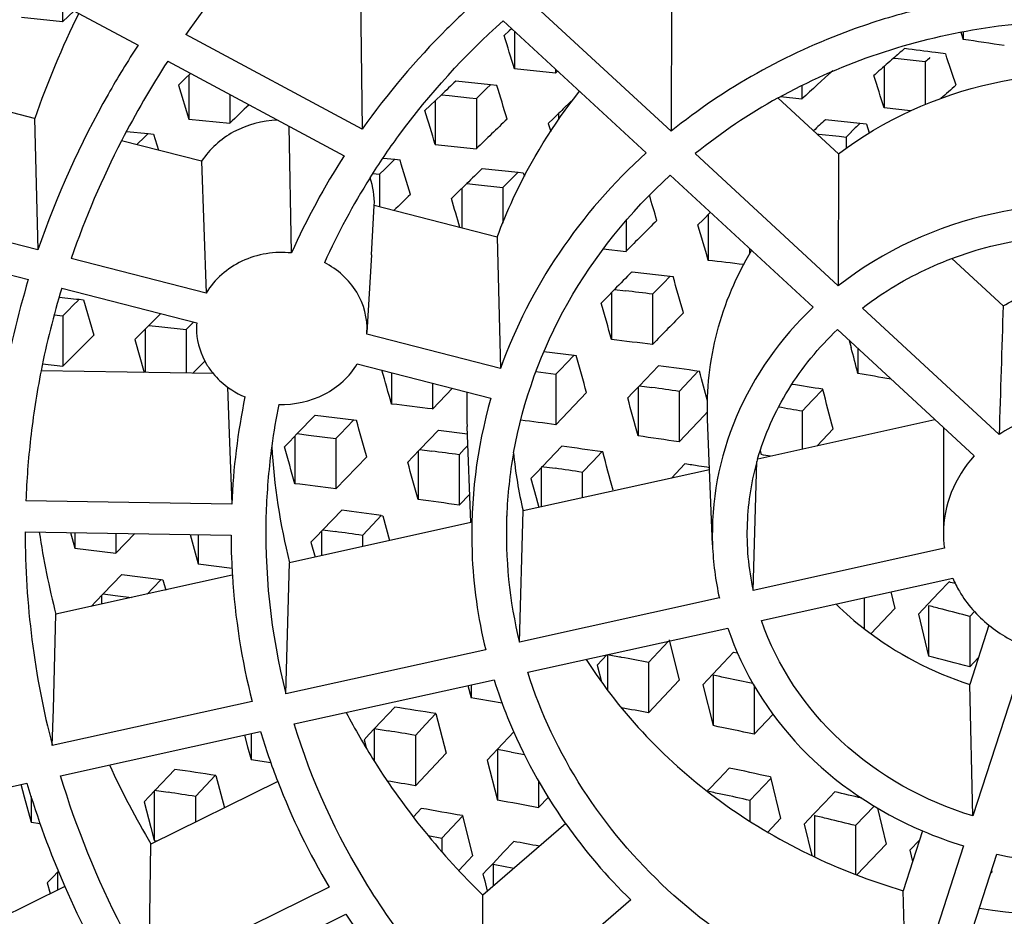
# Model space of a CAD drawing. Units: millimetres. Extents: x 0 to 420, y 0 to 594.
# Drawn here: x 120 to 121, y 449 to 450 of the extents above; entities that cross this region are included whole.
import ezdxf

# ---------------------------------------------------------------- set-up
doc = ezdxf.new("R2010")
doc.units = ezdxf.units.MM
doc.header["$LTSCALE"] = 38.72
doc.layers.get('0').update_dxf_attribs({"linetype": 'CONTINUOUS'})

msp = doc.modelspace()

# ---------------------------------------------------------------- linework, layer by layer
at = {"color": 7, "linetype": 'Continuous'}
for p, q in [((119.69, 450.2881), (119.856, 450.1991)), ((120.0965, 450.2508), (120.0981, 450.1082)), ((120.4321, 450.106), (120.2776, 450.2487)), ((120.4323, 450.2486), (120.4321, 450.106)), ((119.7744, 450.2428), (119.7744, 450.2244)), ((119.7744, 450.2244), (119.7301, 450.229)), ((119.7869, 450.2362), (119.7744, 450.2244)), ((120.2506, 450.2255), (120.4051, 450.0828)), ((120.2598, 450.217), (120.2571, 450.2146)), ((120.0981, 450.1082), (119.9075, 450.2105)), ((120.2571, 450.2146), (120.2516, 450.2094)), ((120.2627, 450.2143), (120.2627, 450.1736)), ((120.7451, 450.2132), (120.7477, 450.2053)), ((120.7477, 450.2136), (120.7477, 450.2053)), ((120.6773, 450.1842), (120.6721, 450.1848)), ((119.8881, 450.1818), (120.0788, 450.0796)), ((120.6622, 450.1761), (120.6622, 450.1314)), ((120.7066, 450.181), (120.6773, 450.1842)), ((120.7066, 450.181), (120.7066, 450.1351)), ((119.9128, 450.1686), (119.9069, 450.1629)), ((119.9109, 450.1667), (119.9109, 450.1193)), ((120.3071, 450.1689), (120.2627, 450.1736)), ((120.3071, 450.1733), (120.3071, 450.1689)), ((120.3094, 450.1711), (120.3071, 450.1689)), ((119.7443, 450.1199), (119.6084, 450.1547)), ((119.9053, 450.1614), (119.8997, 450.156)), ((119.8997, 450.156), (119.9109, 450.1193)), ((119.9069, 450.1629), (119.9053, 450.1614)), ((120.2368, 450.1563), (120.1993, 450.1602)), ((120.2368, 450.1563), (120.2327, 450.1524)), ((120.2437, 450.1556), (120.2368, 450.1563)), ((120.5734, 450.1555), (120.5734, 450.1409)), ((119.9553, 450.1458), (119.9553, 450.1147)), ((120.1839, 450.1455), (120.1716, 450.1338)), ((120.1839, 450.1455), (120.1921, 450.1446)), ((120.1921, 450.1446), (120.2142, 450.1423)), ((120.2142, 450.1423), (120.2216, 450.1416)), ((120.2272, 450.147), (120.2216, 450.1416)), ((120.2327, 450.1524), (120.2272, 450.147)), ((120.5734, 450.1409), (120.5501, 450.1434)), ((120.1716, 450.1338), (120.1661, 450.1284)), ((120.1772, 450.1391), (120.1772, 450.0917)), ((120.2216, 450.1416), (120.2216, 450.0871)), ((120.3268, 450.141), (120.317, 450.1316)), ((120.613, 450.0817), (120.5477, 450.142)), ((120.3104, 450.1253), (120.3104, 450.1184)), ((120.6908, 450.1283), (120.6622, 450.1314)), ((119.7443, 450.1199), (119.7478, 449.9779)), ((119.9109, 450.1193), (119.9553, 450.1147)), ((120.0218, 449.9746), (120.0195, 450.1114)), ((120.3048, 450.1199), (120.2992, 450.1146)), ((120.2992, 450.1146), (120.3019, 450.1058)), ((120.6361, 450.1146), (120.5988, 450.1185)), ((120.6361, 450.1146), (120.6324, 450.1109)), ((120.6432, 450.1139), (120.6361, 450.1146)), ((120.6432, 450.1139), (120.6462, 450.1044)), ((119.8435, 450.1059), (119.8668, 450.1035)), ((119.8668, 450.1035), (119.8619, 450.0987)), ((119.8668, 450.1035), (119.8729, 450.1029)), ((119.8729, 450.1029), (119.8781, 450.0856)), ((120.5897, 450.1031), (120.5917, 450.1029)), ((120.5917, 450.1029), (120.6138, 450.1006)), ((120.6138, 450.1006), (120.6211, 450.0998)), ((120.6268, 450.1054), (120.6211, 450.0998)), ((120.6211, 450.0998), (120.6211, 450.0876)), ((119.9247, 450.0737), (119.8382, 450.0958)), ((119.8563, 450.0932), (119.8547, 450.0916)), ((119.8619, 450.0987), (119.8563, 450.0932)), ((120.1772, 450.0917), (120.2216, 450.0871)), ((120.6126, 449.9391), (120.4581, 450.0819)), ((120.613, 450.0817), (120.6126, 449.9391)), ((119.9247, 450.0737), (119.9298, 449.9313)), ((120.1209, 450.0771), (120.1334, 450.0758)), ((120.1282, 450.0706), (120.1227, 450.0651)), ((120.1334, 450.0758), (120.1282, 450.0706)), ((120.1334, 450.0758), (120.1392, 450.0752)), ((120.1097, 450.0603), (120.1171, 450.0596)), ((120.1227, 450.0651), (120.1171, 450.0596)), ((120.1171, 450.0596), (120.1171, 450.0244)), ((120.228, 450.0659), (120.2668, 450.0619)), ((120.2668, 450.0619), (120.2614, 450.0565)), ((120.2668, 450.0619), (120.2723, 450.0613)), ((120.2723, 450.0613), (120.2735, 450.0574)), ((120.4311, 450.0587), (120.5856, 449.9159)), ((120.2112, 450.0495), (120.2003, 450.0388)), ((120.2112, 450.0495), (120.2207, 450.0485)), ((120.2207, 450.0485), (120.2502, 450.0453)), ((120.2558, 450.0509), (120.2502, 450.0453)), ((120.2614, 450.0565), (120.2558, 450.0509)), ((120.2003, 450.0388), (120.1947, 450.0333)), ((120.2058, 450.0442), (120.2058, 450.0016)), ((120.2502, 450.0453), (120.2502, 450.0067)), ((119.7478, 449.9779), (119.5513, 450.0283)), ((120.1082, 449.9725), (120.1113, 450.0258)), ((120.2442, 449.9918), (120.1113, 450.0258)), ((120.4746, 450.0185), (120.4667, 450.0105)), ((120.4722, 450.016), (120.4722, 449.9664)), ((120.3834, 450.0095), (120.3834, 449.9763)), ((120.4667, 450.0105), (120.461, 450.0049)), ((119.5397, 449.9965), (119.7375, 449.9458)), ((120.2442, 449.9918), (120.2477, 449.8498)), ((120.1082, 449.9725), (120.1034, 449.8888)), ((120.3588, 449.9791), (120.3834, 449.9763)), ((120.5166, 449.9797), (120.5166, 449.9733)), ((119.9298, 449.9313), (119.7839, 449.9687)), ((120.7908, 449.9173), (120.7353, 449.9686)), ((120.3898, 449.9543), (120.431, 449.9496)), ((120.4233, 449.9416), (120.4177, 449.9358)), ((120.431, 449.9496), (120.4233, 449.9416)), ((120.431, 449.9496), (120.4341, 449.9493)), ((119.7735, 449.9366), (119.9195, 449.8992)), ((120.3709, 449.9351), (120.3621, 449.9262)), ((120.3676, 449.9318), (120.3676, 449.881)), ((120.3709, 449.9351), (120.3826, 449.9337)), ((120.4177, 449.9358), (120.412, 449.93)), ((120.412, 449.93), (120.412, 449.8755)), ((119.7707, 449.9269), (119.7896, 449.9248)), ((119.7916, 449.9236), (119.786, 449.918)), ((119.7896, 449.9248), (119.7925, 449.9245)), ((119.7925, 449.9245), (119.797, 449.924)), ((119.797, 449.924), (119.8081, 449.8858)), ((120.3621, 449.9262), (120.3565, 449.9204)), ((119.7804, 449.9123), (119.7748, 449.9067)), ((119.786, 449.918), (119.7804, 449.9123)), ((119.8805, 449.9091), (119.8677, 449.8963)), ((120.7865, 449.7784), (120.6387, 449.915)), ((119.7653, 449.9077), (119.7748, 449.9067)), ((119.7748, 449.9067), (119.7748, 449.8522)), ((119.9136, 449.8974), (119.9121, 449.8959)), ((119.9162, 449.9), (119.9136, 449.8974)), ((119.8677, 449.8963), (119.8581, 449.8865)), ((119.8636, 449.8921), (119.8636, 449.8454)), ((119.8677, 449.8963), (119.8785, 449.895)), ((119.8785, 449.895), (119.908, 449.8917)), ((119.9121, 449.8959), (119.908, 449.8917)), ((119.908, 449.8917), (119.908, 449.8447)), ((120.1032, 449.8868), (120.1034, 449.8888)), ((120.2477, 449.8498), (120.1032, 449.8868)), ((120.6117, 449.8918), (120.7595, 449.7552)), ((119.8081, 449.8858), (119.7748, 449.8522)), ((119.8581, 449.8865), (119.8525, 449.8809)), ((119.8525, 449.8809), (119.8627, 449.8454)), ((120.6246, 449.8798), (120.6265, 449.8725)), ((120.2946, 449.868), (120.3272, 449.864)), ((120.634, 449.8712), (120.634, 449.8443)), ((119.9282, 449.8577), (119.9153, 449.8446)), ((120.3187, 449.8552), (120.3131, 449.8493)), ((120.3272, 449.864), (120.3187, 449.8552)), ((120.3272, 449.864), (120.3296, 449.8637)), ((119.9373, 449.8442), (119.7513, 449.8472)), ((119.7528, 449.8547), (119.7748, 449.8522)), ((120.0929, 449.8547), (120.2373, 449.8177)), ((120.1299, 449.8452), (120.1299, 449.8113)), ((120.286, 449.8463), (120.3075, 449.8435)), ((120.3131, 449.8493), (120.3075, 449.8435)), ((120.4184, 449.8525), (120.3979, 449.8311)), ((120.4614, 449.8469), (120.4519, 449.8368)), ((120.1743, 449.8338), (120.1743, 449.8059)), ((120.3075, 449.8435), (120.3075, 449.789)), ((120.4519, 449.8368), (120.4407, 449.825)), ((119.9527, 449.8297), (119.9545, 449.7794)), ((120.196, 449.8283), (120.1743, 449.8059)), ((120.3408, 449.8237), (120.3075, 449.789)), ((120.3908, 449.8237), (120.3851, 449.8178)), ((120.3979, 449.8311), (120.3908, 449.8237)), ((120.3963, 449.8295), (120.3963, 449.7769)), ((120.3979, 449.8311), (120.4112, 449.8292)), ((120.4407, 449.825), (120.4407, 449.7705)), ((120.596, 449.8271), (120.585, 449.8154)), ((120.585, 449.8154), (120.5738, 449.8036)), ((120.4714, 449.8029), (120.4676, 449.7989)), ((120.5738, 449.8036), (120.5738, 449.7626)), ((120.0475, 449.7993), (120.0281, 449.7794)), ((120.0475, 449.7993), (120.0893, 449.7943)), ((120.0893, 449.7943), (120.081, 449.7857)), ((120.0893, 449.7943), (120.0919, 449.794)), ((120.4676, 449.7989), (120.4407, 449.7705)), ((120.4768, 449.6591), (120.4715, 449.7951)), ((120.7171, 449.7943), (120.5256, 449.7519)), ((120.081, 449.7857), (120.0754, 449.7799)), ((120.1807, 449.7831), (120.1607, 449.7623)), ((120.1807, 449.7831), (120.212, 449.7791)), ((120.2157, 449.6833), (120.2117, 449.7872)), ((120.6071, 449.7844), (120.5899, 449.7662)), ((120.7263, 449.7859), (120.7263, 449.6713)), ((119.9545, 449.7794), (119.9572, 449.703)), ((120.0199, 449.7709), (120.0143, 449.7651)), ((120.0281, 449.7794), (120.0199, 449.7709)), ((120.0254, 449.7766), (120.0254, 449.7252)), ((120.0281, 449.7794), (120.0403, 449.7778)), ((120.0403, 449.7778), (120.0698, 449.7741)), ((120.0754, 449.7799), (120.0698, 449.7741)), ((120.0698, 449.7741), (120.0698, 449.7196)), ((120.1607, 449.7623), (120.1531, 449.7543)), ((120.1586, 449.7601), (120.1586, 449.7081)), ((120.1607, 449.7623), (120.1735, 449.7605)), ((120.2086, 449.7624), (120.203, 449.7565)), ((120.2125, 449.7665), (120.2086, 449.7624)), ((120.3139, 449.7657), (120.293, 449.7439)), ((120.3572, 449.7597), (120.3473, 449.7493)), ((120.5283, 449.761), (120.5294, 449.7566)), ((120.1031, 449.7541), (120.0698, 449.7196)), ((120.1531, 449.7543), (120.1474, 449.7485)), ((120.203, 449.7565), (120.203, 449.7021)), ((120.3473, 449.7493), (120.3361, 449.7375)), ((120.5207, 449.6098), (120.5247, 449.7491)), ((120.4736, 449.7404), (120.2721, 449.6958)), ((120.293, 449.7439), (120.2862, 449.7367)), ((120.2917, 449.744), (120.3067, 449.7419)), ((120.2917, 449.7425), (120.2917, 449.7002)), ((120.447, 449.7466), (120.4326, 449.7313)), ((120.2862, 449.7367), (120.2806, 449.7308)), ((120.2806, 449.7308), (120.2862, 449.7103)), ((120.3361, 449.7375), (120.3361, 449.71)), ((119.9572, 449.703), (119.7347, 449.7067)), ((120.2145, 449.7141), (120.203, 449.7021)), ((120.2862, 449.7103), (120.2891, 449.6996)), ((120.0762, 449.6966), (120.0558, 449.6753)), ((120.2681, 449.5539), (120.2721, 449.6958)), ((120.1189, 449.6909), (120.1096, 449.6812)), ((120.1189, 449.6909), (120.1206, 449.6907)), ((120.1206, 449.6907), (120.1279, 449.6639)), ((120.2157, 449.6833), (120.0197, 449.6399)), ((120.0558, 449.6753), (120.0485, 449.6677)), ((120.0558, 449.6753), (120.069, 449.6735)), ((120.1096, 449.6812), (120.0984, 449.6694)), ((119.734, 449.6732), (119.9565, 449.6696)), ((119.783, 449.6724), (119.7877, 449.6556)), ((119.7877, 449.6723), (119.7877, 449.6556)), ((119.8321, 449.6716), (119.8321, 449.6501)), ((119.8526, 449.6713), (119.8321, 449.6501)), ((119.9122, 449.6703), (119.9209, 449.6388)), ((119.9209, 449.6702), (119.9209, 449.6388)), ((120.0485, 449.6677), (120.0429, 449.6619)), ((120.0541, 449.6735), (120.0541, 449.6475)), ((120.0984, 449.6694), (120.0984, 449.6574)), ((119.7877, 449.6556), (119.8321, 449.6501)), ((120.0429, 449.6619), (120.0473, 449.646)), ((120.7273, 449.6556), (120.5207, 449.6098)), ((119.9209, 449.6388), (119.9579, 449.634)), ((120.0157, 449.4981), (120.0197, 449.6399)), ((119.9579, 449.6263), (119.7673, 449.5841)), ((119.8385, 449.6271), (119.8184, 449.6063)), ((119.8385, 449.6271), (119.8809, 449.6217)), ((119.8809, 449.6217), (119.8719, 449.6123)), ((119.8809, 449.6217), (119.8829, 449.6214)), ((119.8829, 449.6214), (119.8859, 449.6103)), ((120.5297, 449.5774), (120.7364, 449.6231)), ((119.8719, 449.6123), (119.8658, 449.6059)), ((120.7215, 449.6077), (120.7324, 449.6191)), ((119.8184, 449.6063), (119.8108, 449.5984)), ((119.8164, 449.6041), (119.8164, 449.5949)), ((119.8184, 449.6063), (119.8313, 449.6046)), ((119.8313, 449.6046), (119.8491, 449.6022)), ((120.4842, 449.6018), (120.2681, 449.5539)), ((120.6406, 449.6019), (120.6406, 449.5686)), ((120.6694, 449.6083), (120.6738, 449.5904)), ((120.7098, 449.5955), (120.7215, 449.6077)), ((119.8108, 449.5984), (119.8052, 449.5925)), ((120.6478, 449.5631), (120.6738, 449.5904)), ((120.6992, 449.5844), (120.7098, 449.5955)), ((120.7103, 449.5933), (120.7103, 449.5388)), ((119.7645, 449.4817), (119.7673, 449.5841)), ((120.6992, 449.5844), (120.7103, 449.5388)), ((120.7547, 449.5819), (120.7598, 449.5872)), ((120.7547, 449.5819), (120.7547, 449.5275)), ((120.2772, 449.5215), (120.4933, 449.5693)), ((120.7754, 449.5724), (120.7547, 449.5084)), ((120.4077, 449.5321), (120.4294, 449.5552)), ((120.4298, 449.5566), (120.4409, 449.5129)), ((120.8171, 449.5485), (120.7582, 449.3662)), ((120.2317, 449.5459), (120.0157, 449.4981)), ((120.3627, 449.5404), (120.3577, 449.5351)), ((120.3633, 449.5404), (120.3633, 449.5024)), ((120.4885, 449.5316), (120.4995, 449.5433)), ((120.4995, 449.5433), (120.5036, 449.5425)), ((120.7547, 449.5275), (120.764, 449.537)), ((120.3577, 449.5351), (120.3521, 449.5292)), ((120.3521, 449.5292), (120.3568, 449.5113)), ((120.4077, 449.5321), (120.4077, 449.4776)), ((120.4771, 449.5195), (120.4885, 449.5316)), ((120.4663, 449.508), (120.4771, 449.5195)), ((120.4774, 449.5183), (120.4774, 449.4638)), ((120.0248, 449.4656), (120.2408, 449.5134)), ((120.2124, 449.5071), (120.2159, 449.4938)), ((120.2159, 449.5079), (120.2159, 449.4938)), ((120.4077, 449.4776), (120.4409, 449.5129)), ((120.4663, 449.508), (120.4774, 449.4638)), ((120.5218, 449.5068), (120.5218, 449.4545)), ((120.7582, 449.3662), (120.7547, 449.5084)), ((119.9793, 449.49), (119.7634, 449.4422)), ((120.1334, 449.4839), (120.1115, 449.4607)), ((119.7634, 449.4422), (119.7645, 449.4817)), ((120.1778, 449.4768), (120.1668, 449.4651)), ((120.1778, 449.4768), (120.189, 449.4341)), ((120.5218, 449.4545), (120.5421, 449.476)), ((120.1668, 449.4651), (120.1557, 449.4533)), ((119.7724, 449.4097), (119.9884, 449.4575)), ((119.9711, 449.4537), (119.9744, 449.4411)), ((119.9782, 449.4553), (119.9782, 449.4272)), ((120.1058, 449.4545), (120.1002, 449.4486)), ((120.1115, 449.4607), (120.1058, 449.4545)), ((120.1113, 449.4607), (120.1113, 449.4255)), ((120.1113, 449.4607), (120.1262, 449.4582)), ((120.1557, 449.4533), (120.1557, 449.3988)), ((120.262, 449.457), (120.2444, 449.4383)), ((119.9744, 449.4411), (119.9782, 449.4272)), ((120.1002, 449.4486), (120.1024, 449.4402)), ((120.189, 449.4341), (120.1557, 449.3988)), ((120.2389, 449.4325), (120.2334, 449.4265)), ((120.2444, 449.4383), (120.2389, 449.4325)), ((120.2445, 449.4378), (120.2445, 449.3834)), ((120.2594, 449.4351), (120.2735, 449.4325)), ((119.9782, 449.4272), (119.9995, 449.4239)), ((120.2334, 449.4265), (120.2445, 449.3834)), ((119.8957, 449.4166), (119.8744, 449.394)), ((119.9395, 449.4101), (119.9292, 449.3991)), ((119.9401, 449.41), (119.9494, 449.3751)), ((120.4839, 449.4064), (120.4949, 449.418)), ((120.5393, 449.4084), (120.5397, 449.4066)), ((119.5129, 449.3523), (119.736, 449.4017)), ((119.7293, 449.4007), (119.733, 449.387)), ((120.0071, 449.4035), (119.87, 449.3359)), ((119.9292, 449.3991), (119.918, 449.3873)), ((120.2889, 449.4039), (120.2889, 449.3752)), ((120.4724, 449.3943), (120.4839, 449.4064)), ((120.5172, 449.3829), (120.5397, 449.4066)), ((120.5397, 449.4066), (120.5504, 449.3634)), ((119.733, 449.387), (119.7405, 449.3594)), ((119.7405, 449.3874), (119.7405, 449.3594)), ((119.8681, 449.3874), (119.8625, 449.3815)), ((119.8744, 449.394), (119.8681, 449.3874)), ((119.8736, 449.3941), (119.8885, 449.3919)), ((119.8736, 449.3933), (119.8736, 449.3397)), ((119.918, 449.3873), (119.918, 449.3596)), ((120.4712, 449.3931), (120.4724, 449.3943)), ((120.4728, 449.3927), (120.4728, 449.3919)), ((120.598, 449.3808), (120.609, 449.3923)), ((119.8625, 449.3815), (119.8699, 449.3536)), ((120.2889, 449.3752), (120.2994, 449.3864)), ((120.5172, 449.3829), (120.5172, 449.3607)), ((120.5864, 449.3687), (120.598, 449.3808)), ((120.6313, 449.3558), (120.6515, 449.3768)), ((120.1621, 449.3743), (120.1535, 449.3652)), ((120.1843, 449.3424), (120.2066, 449.366)), ((120.2065, 449.3666), (120.2176, 449.3232)), ((120.5758, 449.3575), (120.5864, 449.3687)), ((120.5869, 449.3667), (120.5869, 449.3221)), ((120.6551, 449.3747), (120.6645, 449.3359)), ((119.7405, 449.3594), (119.7502, 449.358)), ((120.3183, 449.3579), (120.2285, 449.2808)), ((120.5365, 449.3487), (120.5504, 449.3634)), ((120.5758, 449.3575), (120.5841, 449.3235)), ((120.6313, 449.3558), (120.6313, 449.3032)), ((119.8699, 449.3536), (119.8736, 449.3397)), ((120.1695, 449.3451), (120.1843, 449.3424)), ((120.7036, 449.3501), (120.6828, 449.2855)), ((119.8684, 449.233), (119.87, 449.3359)), ((119.8736, 449.3397), (119.8766, 449.3392)), ((120.1843, 449.3424), (120.1843, 449.3274)), ((120.2509, 449.327), (120.262, 449.3387)), ((120.6326, 449.3027), (120.6645, 449.3359)), ((120.7479, 449.334), (120.6863, 449.1434)), ((120.6899, 449.3294), (120.7004, 449.3402)), ((120.2129, 449.3182), (120.2176, 449.3232)), ((120.2396, 449.315), (120.2509, 449.327)), ((120.6899, 449.3294), (120.6929, 449.317)), ((120.7224, 449.1341), (120.7839, 449.3248)), ((120.2026, 449.3073), (120.2129, 449.3182)), ((120.2334, 449.3084), (120.2396, 449.315)), ((120.2398, 449.3141), (120.2398, 449.2905)), ((120.2398, 449.3141), (120.2547, 449.3113)), ((119.7699, 449.3066), (119.7635, 449.2999)), ((119.7691, 449.3058), (119.7691, 449.2862)), ((120.2287, 449.3034), (120.2334, 449.3084)), ((120.2287, 449.3034), (120.2306, 449.2962)), ((120.2547, 449.3113), (120.2623, 449.3098)), ((120.7772, 449.304), (120.7787, 449.3055)), ((120.7783, 449.3073), (120.7787, 449.3055)), ((119.7635, 449.2999), (119.758, 449.294)), ((119.758, 449.294), (119.7611, 449.2823)), ((120.2306, 449.2962), (120.2334, 449.285)), ((119.7769, 449.2901), (119.6179, 449.2117)), ((120.0625, 449.2893), (119.8678, 449.1934)), ((120.2283, 449.1379), (120.2285, 449.2808)), ((120.6863, 449.1434), (120.6828, 449.2855)), ((120.3885, 449.2755), (120.2283, 449.1379)), ((119.886, 449.1641), (120.0807, 449.2601))]:
    msp.add_line(p, q, dxfattribs=at)
for centre, radius, start, end in [((120.7518, 449.6178), 1.0315, 137.8787, 144.9324), ((120.6768, 449.7954), 0.9873, 153.6619, 160.8112), ((104.9215, 445.429), 16.0582, 17.18528, 17.31925), ((122.169, 448.4621), 2.2822, 130.5831, 130.988), ((119.9578, 444.378), 5.8626, 82.55123, 82.88138), ((120.3459, 447.3967), 2.8372, 80.9515, 81.8581), ((122.2169, 448.4071), 2.3551, 130.9891, 131.4901), ((121.9226, 448.8324), 1.8159, 131.8212, 132.041), ((120.1062, 445.5178), 4.7131, 82.4099, 82.5433), ((106.9246, 445.6317), 14.5372, 18.13211, 18.27261), ((120.7122, 449.6453), 0.9833, 146.9324, 152.73), ((122.7121, 447.8331), 3.1465, 132.001, 132.8212), ((122.2677, 448.3495), 2.4319, 131.4885, 131.6634), ((112.6742, 447.6018), 8.379, 17.57125, 17.82176), ((126.0972, 443.9574), 8.5592, 133.55686, 133.69965), ((106.4934, 445.9265), 14.386, 16.94434, 17.09586), ((121.8096, 448.9056), 1.6453, 130.5536, 131.3011), ((120.8469, 449.6006), 0.6187, 118.9269, 128.9305), ((128.5303, 441.2582), 12.3276, 133.94096, 134.0747), ((125.2905, 444.9203), 7.2037, 133.66254, 133.79694), ((105.5752, 445.6831), 15.253, 16.79994, 16.94406), ((126.2454, 443.8851), 8.6459, 133.85896, 134.16536), ((122.8948, 447.6674), 3.3586, 133.1283, 133.4269), ((123.2826, 447.4042), 3.7882, 134.3952, 134.5141), ((120.6856, 449.659), 0.9534, 152.7281, 161.0437), ((120.7406, 449.6526), 0.7876, 147.1689, 155.868), ((105.8874, 445.7921), 14.8814, 16.57738, 16.727), ((127.1739, 442.958), 9.9382, 134.33971, 134.47492), ((120.7441, 449.6544), 0.7532, 147.8005, 155.7234), ((128.5364, 441.5207), 11.9528, 134.55561, 134.67541), ((111.6788, 447.4456), 9.1063, 16.3542, 16.53279), ((107.389, 446.2273), 13.3593, 16.41287, 16.55233), ((127.1453, 443.2666), 9.526, 134.93876, 135.222), ((112.8398, 447.7779), 7.94, 15.99953, 16.28852), ((118.4281, 431.9462), 18.1358, 83.40714, 83.52857), ((129.4978, 440.9789), 12.7873, 135.42032, 135.54102), ((120.6442, 449.6702), 0.9477, 163.0909, 177.7566), ((112.0272, 447.5479), 8.7432, 15.67334, 15.94123), ((120.6581, 449.6685), 0.9243, 163.1387, 168.8467), ((118.8235, 437.239), 12.7901, 82.86542, 82.99821), ((110.3911, 447.0845), 10.3611, 15.65877, 15.88533), ((133.797, 436.967), 18.5954, 135.89068, 136.03808), ((119.9925, 449.893), 0.0733, 175.1839, 183.3038), ((118.7609, 436.6802), 13.2983, 82.86749, 83.06019), ((112.6332, 447.7555), 8.2689, 14.63134, 14.83368), ((109.1909, 446.7458), 11.5668, 15.43182, 15.63778), ((120.6478, 449.6706), 0.9138, 168.8533, 173.5011), ((105.5595, 445.7158), 15.1351, 15.69973, 15.84362), ((119.2852, 441.1072), 8.8184, 82.32588, 82.61679), ((110.674, 447.175), 10.1468, 15.0797, 15.26619), ((120.1789, 447.0936), 2.7881, 79.8605, 80.607), ((120.7392, 449.8075), 0.528, 178.1829, 182.2071), ((119.4226, 442.9305), 6.9693, 81.60003, 81.84445), ((119.9542, 445.8401), 4.0385, 80.8567, 81.3376), ((110.3148, 447.1285), 10.6294, 14.46928, 14.70759), ((120.6917, 449.6709), 0.7352, 168.3823, 177.4949), ((120.7449, 449.671), 0.5283, 163.8817, 182.1561), ((108.9848, 446.6964), 11.82, 15.10683, 15.31258), ((120.7004, 449.6707), 0.7064, 168.5469, 172.2452), ((117.5583, 428.4913), 21.4746, 83.00283, 83.12213), ((119.895, 445.9526), 3.9103, 80.0024, 80.3845), ((104.4169, 445.3929), 16.2812, 15.5374, 15.68304), ((118.6642, 437.3188), 12.578, 82.49308, 82.6672), ((120.6431, 449.6712), 0.909, 173.5042, 177.7643), ((119.3899, 442.6518), 7.1958, 81.6032, 81.9603), ((120.6971, 449.6711), 0.703, 172.2438, 177.788), ((120.7024, 449.8082), 0.7032, 183.4444, 193.8463), ((102.7637, 444.9247), 17.9168, 15.54121, 15.67357), ((118.4639, 437.0248), 12.8499, 82.22211, 82.35465), ((119.0351, 440.3418), 9.5103, 82.00271, 82.27267), ((107.0964, 446.175), 13.7377, 14.94615, 15.12518), ((104.4552, 445.4086), 16.2813, 15.31182, 15.45953), ((120.7507, 449.6711), 0.4967, 169.8638, 177.7805), ((120.7541, 449.8081), 0.4949, 185.7485, 193.1094), ((120.8054, 449.6709), 0.2914, 163.8518, 177.7419), ((119.8206, 445.4581), 4.3566, 80.5023, 80.6356), ((119.1142, 441.6311), 8.198, 81.42788, 81.63592), ((119.5613, 443.9681), 5.846, 81.13712, 81.28556), ((119.6084, 444.2703), 5.5402, 81.0159, 81.1368), ((117.5229, 429.7491), 20.1323, 82.73224, 82.85957), ((118.4219, 436.66), 13.1632, 82.22341, 82.41837), ((120.6991, 449.6716), 0.705, 177.8299, 194.2461), ((118.0036, 433.7727), 16.0581, 82.4305, 82.58435), ((120.7529, 449.6717), 0.4989, 177.853, 193.6496), ((120.8039, 449.6715), 0.2899, 177.8411, 192.2744), ((120.6478, 449.6718), 0.9137, 179.9112, 194.5536), ((120.6536, 449.8091), 0.9145, 188.56, 194.2441), ((120.6868, 449.6713), 0.7303, 180.1352, 182.2053), ((118.1979, 436.1111), 13.6909, 82.02065, 82.14516), ((120.8458, 449.6713), 0.1195, 179.9746, 187.5769), ((120.7964, 449.6715), 0.3199, 182.2271, 192.5987), ((120.6877, 449.6713), 0.7311, 182.2051, 183.5347), ((120.7454, 449.6718), 0.5289, 182.2393, 193.7757), ((120.6944, 449.6721), 0.7379, 183.5626, 194.2894), ((119.9994, 446.6669), 3.0418, 75.9253, 76.0547), ((119.8397, 446.1043), 3.596, 75.7453, 75.9884), ((119.836, 446.0899), 3.6108, 75.2599, 75.7449), ((119.2508, 443.4657), 6.1757, 79.48234, 79.62269), ((119.2973, 443.7154), 5.9217, 79.19277, 79.48332), ((119.8372, 446.0402), 3.6059, 75.2597, 75.9878), ((119.4565, 444.526), 5.0956, 78.2718, 78.4421), ((119.4855, 444.6658), 4.9528, 77.9404, 78.2725), ((118.8886, 441.405), 8.197, 80.44351, 80.68157), ((118.6484, 440.0545), 9.5456, 80.77995, 81.04977), ((119.2976, 443.6625), 5.9201, 79.19274, 79.4806), ((119.4765, 444.5686), 4.9965, 77.9243, 78.4443), ((120.7112, 449.6768), 0.7554, 196.8763, 201.2148), ((118.604, 440.2643), 9.3191, 80.41498, 80.59875), ((118.8925, 441.9269), 7.6317, 79.68261, 79.79609), ((120.7029, 449.8278), 0.9673, 204.8429, 210.5632), ((117.8364, 435.4583), 14.1094, 81.42506, 81.6073), ((119.4384, 444.4571), 5.0722, 77.4643, 77.9774), ((120.6685, 449.6797), 0.9731, 196.6035, 203.6075), ((120.7326, 449.6858), 0.7786, 201.2587, 210.6119), ((118.6027, 440.2023), 9.3268, 80.41503, 80.6041), ((117.846, 436.1273), 13.4209, 81.11856, 81.24597), ((119.2753, 443.8808), 5.6404, 77.5894, 77.7433), ((119.2968, 443.9783), 5.5407, 77.2764, 77.5898), ((119.514, 444.7899), 4.7309, 76.255, 76.6163), ((118.9257, 442.0555), 7.4455, 79.45071, 79.79797), ((118.7143, 440.96), 8.538, 79.93468, 80.23707), ((119.354, 444.2264), 5.286, 76.3476, 76.5126), ((120.8061, 449.7034), 0.5979, 215.3077, 225.6975), ((119.3593, 444.2482), 5.2636, 76.0159, 76.3477), ((120.872, 449.745), 0.4293, 246.909, 253.1928), ((118.9103, 442.1036), 7.3603, 79.19776, 79.41837), ((120.6949, 449.6915), 1.002, 203.6202, 210.8856), ((120.7644, 449.7055), 0.816, 213.0854, 218.7649)]:
    msp.add_arc(centre, radius, start, end, dxfattribs=at)
msp.add_ellipse((120.8763, 449.1833), major_axis=(0.1055, 3.9953), ratio=0.026682, start_param=1.386725, end_param=1.421997, dxfattribs=at)
for points, knots in [([(123.5628, 449.836), (123.5628, 449.9926), (123.5278, 450.3084), (123.3726, 450.7618), (123.1212, 451.1788), (122.6682, 451.6688), (121.9156, 452.1101), (120.8763, 452.2904), (119.8369, 452.1101), (119.0844, 451.6688), (118.6314, 451.1788), (118.3799, 450.7618), (118.2248, 450.3084), (118.1897, 449.9926), (118.1897, 449.836)], [0, 0, 0, 0, 0.059048, 0.118665, 0.179317, 0.241296, 0.368777, 0.5, 0.631223, 0.758704, 0.820683, 0.881335, 0.940952, 1, 1, 1, 1]), ([(120.2245, 450.2496), (120.2126, 450.2389), (120.1666, 450.1954), (120.1254, 450.1468), (120.0981, 450.1082)], [0, 0, 0, 0, 0.252582, 1, 1, 1, 1]), ([(120.6991, 450.2376), (120.6745, 450.2314), (120.5791, 450.2024), (120.4898, 450.1528), (120.4321, 450.106)], [0, 0, 0, 0, 0.254483, 1, 1, 1, 1]), ([(120.5476, 450.1421), (120.6126, 450.1781), (120.7568, 450.228), (120.9093, 450.229), (120.9836, 450.2174)], [0, 0, 0, 0, 0.496501, 1, 1, 1, 1]), ([(120.1067, 450.0557), (120.1165, 450.0713), (120.1584, 450.1328), (120.209, 450.1882), (120.2506, 450.2255)], [0, 0, 0, 0, 0.247446, 1, 1, 1, 1]), ([(119.856, 450.1991), (119.8447, 450.1817), (119.8019, 450.1115), (119.7677, 450.0361), (119.7478, 449.9779)], [0, 0, 0, 0, 0.252261, 1, 1, 1, 1]), ([(120.613, 450.0817), (120.6613, 450.1185), (120.7773, 450.1709), (120.9041, 450.1718), (120.965, 450.1596)], [0, 0, 0, 0, 0.494481, 1, 1, 1, 1]), ([(120.2442, 449.9918), (120.2494, 450.0058), (120.2725, 450.0617), (120.3048, 450.1137), (120.3331, 450.1493)], [0, 0, 0, 0, 0.24767, 1, 1, 1, 1]), ([(120.0068, 450.1182), (119.9904, 450.1175), (119.9582, 450.1092), (119.9332, 450.0868), (119.9247, 450.0737)], [0, 0, 0, 0, 0.511731, 1, 1, 1, 1]), ([(120.4051, 450.0828), (120.3697, 450.0506), (120.3069, 449.9788), (120.2634, 449.8937), (120.2477, 449.8498)], [0, 0, 0, 0, 0.506195, 1, 1, 1, 1]), ([(120.2618, 449.7585), (120.2719, 449.815), (120.3127, 449.9267), (120.3875, 450.0188), (120.4311, 450.0587)], [0, 0, 0, 0, 0.492529, 1, 1, 1, 1]), ([(120.9686, 450.0179), (120.9071, 450.0309), (120.7785, 450.0307), (120.6611, 449.9769), (120.6126, 449.9391)], [0, 0, 0, 0, 0.505658, 1, 1, 1, 1]), ([(120.7353, 449.9686), (120.7491, 449.9738), (120.8059, 449.9916), (120.8666, 449.9964), (120.911, 449.9926)], [0, 0, 0, 0, 0.248974, 1, 1, 1, 1]), ([(120.0218, 449.9746), (120.0038, 449.9764), (119.9671, 449.9707), (119.9386, 449.9461), (119.9298, 449.9313)], [0, 0, 0, 0, 0.512719, 1, 1, 1, 1]), ([(120.4715, 449.7951), (120.4703, 449.8266), (120.4773, 449.8907), (120.5026, 449.95), (120.519, 449.9774)], [0, 0, 0, 0, 0.496355, 1, 1, 1, 1]), ([(120.1034, 449.8888), (120.1042, 449.9037), (120.0959, 449.9355), (120.0715, 449.9569), (120.0575, 449.9641)], [0, 0, 0, 0, 0.486721, 1, 1, 1, 1]), ([(120.6387, 449.915), (120.6459, 449.9206), (120.676, 449.942), (120.7093, 449.9588), (120.7353, 449.9686)], [0, 0, 0, 0, 0.247354, 1, 1, 1, 1]), ([(120.7908, 449.9173), (120.8059, 449.9266), (120.8398, 449.9402), (120.8762, 449.9421), (120.8941, 449.9402)], [0, 0, 0, 0, 0.495642, 1, 1, 1, 1]), ([(120.5856, 449.9159), (120.5505, 449.8827), (120.4931, 449.8029), (120.475, 449.7059), (120.4768, 449.6591)], [0, 0, 0, 0, 0.507955, 1, 1, 1, 1]), ([(119.9193, 449.8888), (119.92, 449.8768), (119.9252, 449.8606), (119.9346, 449.8474), (119.9373, 449.8442)], [0, 0, 0, 0, 0.743641, 1, 1, 1, 1]), ([(120.5255, 449.7519), (120.5331, 449.7781), (120.556, 449.8292), (120.5915, 449.8725), (120.6117, 449.8918)], [0, 0, 0, 0, 0.493629, 1, 1, 1, 1]), ([(119.9373, 449.8442), (119.9395, 449.8415), (119.9493, 449.8311), (119.9617, 449.8232), (119.9716, 449.819)], [0, 0, 0, 0, 0.245806, 1, 1, 1, 1]), ([(120.0081, 449.811), (120.025, 449.8104), (120.0587, 449.8175), (120.0847, 449.8409), (120.0929, 449.8547)], [0, 0, 0, 0, 0.512645, 1, 1, 1, 1]), ([(123.5628, 449.836), (123.5628, 449.6794), (123.5278, 449.3636), (123.3726, 448.9103), (123.1212, 448.4932), (122.6682, 448.0033), (121.9156, 447.562), (120.8763, 447.3816), (119.8369, 447.562), (119.0844, 448.0033), (118.6314, 448.4932), (118.3799, 448.9103), (118.2248, 449.3636), (118.1897, 449.6794), (118.1897, 449.836)], [0, 0, 0, 0, 0.059048, 0.118665, 0.179317, 0.241296, 0.368777, 0.5, 0.631223, 0.758704, 0.820683, 0.881335, 0.940952, 1, 1, 1, 1]), ([(121.4653, 448.2419), (121.3303, 448.2044), (121.0508, 448.1581), (120.6279, 448.1775), (120.2215, 448.2846), (119.8545, 448.4746), (119.548, 448.7378), (119.321, 449.0603), (119.1885, 449.4234), (119.1699, 449.6788), (119.1784, 449.8039)], [0, 0, 0, 0, 0.130694, 0.261802, 0.391834, 0.519478, 0.643876, 0.764869, 0.883114, 1, 1, 1, 1]), ([(120.0789, 448.5575), (119.9688, 448.6228), (119.7678, 448.7806), (119.548, 449.088), (119.4321, 449.4393), (119.4316, 449.6844), (119.45, 449.8025)], [0, 0, 0, 0, 0.259937, 0.511696, 0.757068, 1, 1, 1, 1]), ([(122.3021, 449.8058), (122.3213, 449.6848), (122.3206, 449.4965), (122.2605, 449.2566), (122.1617, 449.0245), (121.9681, 448.7622), (121.7041, 448.5638), (121.4626, 448.4492), (121.2025, 448.3656), (120.8584, 448.3254), (120.4491, 448.3822), (120.1948, 448.4888), (120.0789, 448.5575)], [0, 0, 0, 0, 0.11668, 0.175526, 0.234962, 0.356073, 0.481218, 0.545345, 0.610205, 0.740926, 0.871553, 1, 1, 1, 1]), ([(120.8994, 449.8034), (120.8798, 449.8061), (120.8397, 449.8046), (120.8026, 449.7891), (120.7865, 449.7784)], [0, 0, 0, 0, 0.504766, 1, 1, 1, 1]), ([(119.0713, 449.7896), (119.0713, 449.661), (119.106, 449.4008), (119.2588, 449.0352), (119.5026, 448.7126), (119.8229, 448.4512), (120.2015, 448.2644), (120.6171, 448.1621), (121.0468, 448.1493), (121.3294, 448.2012), (121.4653, 448.2419)], [0, 0, 0, 0, 0.11739, 0.236321, 0.357937, 0.482714, 0.610396, 0.740084, 0.870451, 1, 1, 1, 1]), ([(120.7595, 449.7552), (120.7491, 449.7437), (120.7323, 449.7173), (120.7263, 449.6865), (120.7263, 449.6714)], [0, 0, 0, 0, 0.506535, 1, 1, 1, 1]), ([(123.114, 449.7405), (123.114, 449.61), (123.0848, 449.3469), (122.9119, 448.8404), (122.4851, 448.2805), (121.7423, 447.8469), (120.8763, 447.6957), (120.0103, 447.8469), (119.2675, 448.2805), (118.8407, 448.8404), (118.6678, 449.3469), (118.6385, 449.61), (118.6385, 449.7405)], [0, 0, 0, 0, 0.059122, 0.118817, 0.240967, 0.36861, 0.5, 0.63139, 0.759033, 0.881183, 0.940878, 1, 1, 1, 1]), ([(120.6631, 447.984), (120.429, 448.0069), (119.9716, 448.1272), (119.3959, 448.5174), (119.0096, 449.0706), (118.918, 449.5062), (118.918, 449.7185)], [0, 0, 0, 0, 0.263057, 0.517977, 0.762579, 1, 1, 1, 1]), ([(119.0463, 449.7167), (119.0463, 449.5194), (119.1309, 449.1145), (119.4883, 448.5995), (120.0214, 448.2344), (120.4457, 448.12), (120.6631, 448.0973)], [0, 0, 0, 0, 0.237488, 0.482091, 0.736955, 1, 1, 1, 1]), ([(119.2263, 449.6714), (119.2263, 449.5454), (119.2636, 449.2899), (119.4267, 448.9354), (119.6849, 448.6308), (119.906, 448.4758), (120.0253, 448.4118)], [0, 0, 0, 0, 0.241902, 0.487686, 0.740088, 1, 1, 1, 1]), ([(119.9104, 448.6255), (119.8284, 448.6873), (119.6783, 448.8271), (119.5071, 449.0788), (119.4005, 449.3585), (119.3763, 449.5555), (119.3763, 449.6532)], [0, 0, 0, 0, 0.257202, 0.508705, 0.755626, 1, 1, 1, 1]), ([(120.7364, 449.6231), (120.7385, 449.6183), (120.7482, 449.5991), (120.7628, 449.5826), (120.7754, 449.5724)], [0, 0, 0, 0, 0.246147, 1, 1, 1, 1]), ([(120.6104, 449.5952), (120.6203, 449.5854), (120.6627, 449.5481), (120.7142, 449.5215), (120.7547, 449.5084)], [0, 0, 0, 0, 0.246033, 1, 1, 1, 1]), ([(120.4933, 449.5693), (120.5093, 449.5214), (120.5661, 449.4301), (120.6549, 449.3709), (120.7036, 449.3501)], [0, 0, 0, 0, 0.488315, 1, 1, 1, 1]), ([(120.7582, 449.3662), (120.7059, 449.3822), (120.6089, 449.4355), (120.5465, 449.5282), (120.5297, 449.5774)], [0, 0, 0, 0, 0.513103, 1, 1, 1, 1]), ([(120.3402, 449.5354), (120.3781, 449.4761), (120.4802, 449.3697), (120.6125, 449.3062), (120.6828, 449.2855)], [0, 0, 0, 0, 0.490101, 1, 1, 1, 1]), ([(120.6863, 449.1434), (120.6381, 449.1571), (120.5456, 449.195), (120.4253, 449.2812), (120.3319, 449.3912), (120.2911, 449.4773), (120.2772, 449.5215)], [0, 0, 0, 0, 0.259705, 0.513244, 0.759741, 1, 1, 1, 1]), ([(120.2408, 449.5134), (120.2451, 449.4997), (120.2646, 449.445), (120.2929, 449.3935), (120.3181, 449.3578)], [0, 0, 0, 0, 0.24791, 1, 1, 1, 1]), ([(120.081, 449.478), (120.0905, 449.46), (120.1315, 449.3886), (120.1842, 449.324), (120.2285, 449.2808)], [0, 0, 0, 0, 0.247293, 1, 1, 1, 1]), ([(120.2283, 449.1379), (120.181, 449.1834), (120.0981, 449.285), (120.0434, 449.4044), (120.0248, 449.4656)], [0, 0, 0, 0, 0.506163, 1, 1, 1, 1]), ([(119.8678, 449.1934), (119.8576, 449.2104), (119.8192, 449.2794), (119.7893, 449.3532), (119.7724, 449.4097)], [0, 0, 0, 0, 0.252133, 1, 1, 1, 1]), ([(120.7839, 449.3248), (120.8455, 449.3117), (120.9741, 449.3119), (121.0915, 449.3657), (121.1399, 449.4036)], [0, 0, 0, 0, 0.505658, 1, 1, 1, 1]), ([(120.7652, 449.2667), (120.8403, 449.2545), (120.9945, 449.255), (121.1404, 449.3059), (121.2058, 449.3427)], [0, 0, 0, 0, 0.503562, 1, 1, 1, 1]), ([(121.2944, 449.2607), (121.2175, 449.1985), (121.0286, 449.1104), (120.8212, 449.1117), (120.7224, 449.1341)], [0, 0, 0, 0, 0.494155, 1, 1, 1, 1])]:
    msp.add_open_spline(points, degree=3, knots=knots, dxfattribs=at)
for points in [[(120.1113, 450.0258), (120.1117, 450.0359), (120.1102, 450.0462), (120.1068, 450.0557)], [(120.7754, 449.5724), (120.7879, 449.5623), (120.8021, 449.5542), (120.8171, 449.5485)]]:
    msp.add_open_spline(points, degree=3, dxfattribs=at)

doc.saveas('drawing.dxf')
